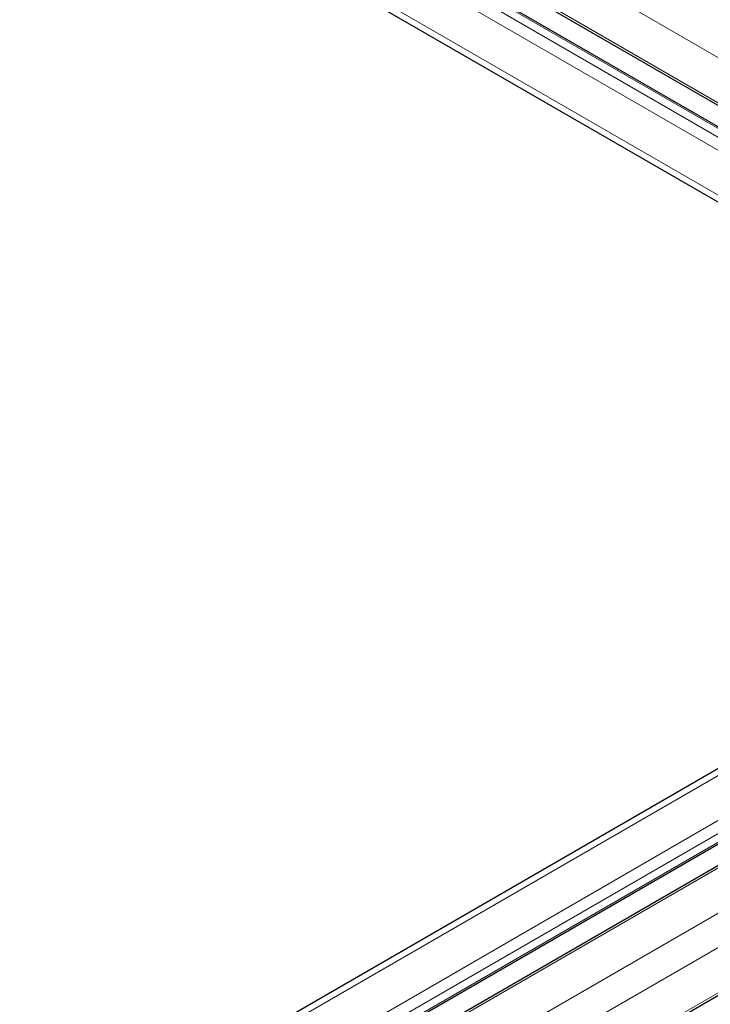
# Model space of a CAD drawing. Units: millimetres. Extents: x 0 to 13650, y 0 to 19305.
# Drawn here: x 6585 to 6717, y 7931 to 8118 of the extents above; entities that cross this region are included whole.
import ezdxf

# ---------------------------------------------------------------- set-up
doc = ezdxf.new("R2010")
doc.units = ezdxf.units.MM
doc.header["$LTSCALE"] = 65
doc.layers.add('Sichtbar (ISO)', color=7, linetype='Continuous', lineweight=25)
doc.layers.add('Tangential', color=7, linetype='Continuous', lineweight=9, true_color=0xbfbfbf)

msp = doc.modelspace()

# ---------------------------------------------------------------- linework, layer by layer
at = {"layer": 'Sichtbar (ISO)'}
for p, q in [((6443.94, 8259.92), (6827.04, 8038.74)), ((6446.61, 8254.33), (6823.53, 8036.71)), ((6573.69, 8166.61), (6811.11, 8029.54)), ((6585.88, 7899.51), (7010.15, 8144.46)), ((6596.16, 7891.1), (7020.42, 8136.04)), ((6602.33, 7890.61), (7026.6, 8135.56)), ((6613.03, 7872.09), (7009.41, 8100.94))]:
    msp.add_line(p, q, dxfattribs=at)
at = {"layer": 'Tangential'}
for p, q in [((6443.63, 8269.18), (6834.9, 8043.28)), ((6443.63, 8260.61), (6827.48, 8038.99)), ((6446.11, 8254.28), (6823.24, 8036.55)), ((6444.69, 8253.47), (6821.82, 8035.73)), ((6443.63, 8251.63), (6819.7, 8034.5)), ((6572.72, 8168.52), (6812.28, 8030.22)), ((6587.88, 7899.31), (7012.15, 8144.26)), ((6595.31, 7895.02), (7019.57, 8139.97)), ((6596.37, 7893.19), (7020.63, 8138.14)), ((6596.37, 7891.55), (7020.63, 8136.5)), ((6603.08, 7890.53), (7027.35, 8135.48)), ((6610.51, 7886.25), (7034.77, 8131.2)), ((6613.34, 7881.35), (7009.32, 8109.97)), ((6613.34, 7872.77), (7009.32, 8101.39))]:
    msp.add_line(p, q, dxfattribs=at)

doc.saveas('drawing.dxf')
